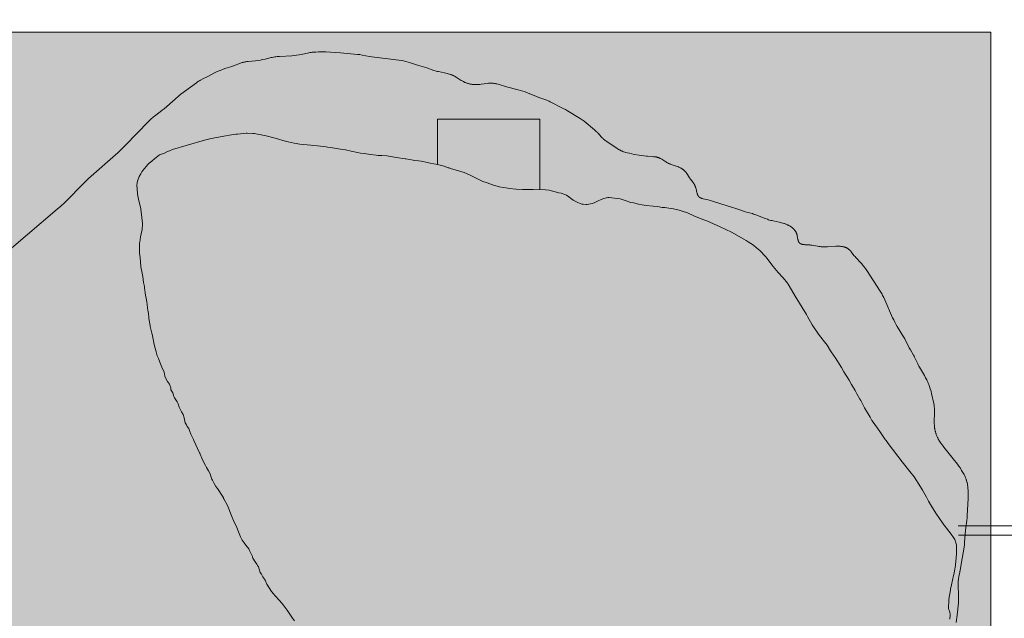
# Model space of a CAD drawing. Units: millimetres. Extents: x 34794 to 49567, y -3542 to 6620.
# Drawn here: x 39357 to 41309, y -1148 to 40 of the extents above; entities that cross this region are included whole.
import ezdxf

# ---------------------------------------------------------------- set-up
doc = ezdxf.new("R2010")
doc.units = ezdxf.units.MM
doc.header["$LTSCALE"] = 500
doc.header["$MEASUREMENT"] = 0
for name, color, linetype, lineweight, true_color in [('0_Pen_No__61_Pen_No__61_Pen_No__1', 7, 'Continuous', 15, 0x000000), ('2D Drafting - General_Pen_No__1', 7, 'Continuous', 15, 0x000000), ('2D Drafting - General_Pen_No__61', 7, 'Continuous', 20, 0x6a6a6a), ('IDS_CAD_Pen_No__1', 7, 'Continuous', 15, 0x000000), ('IDS_CAD_Pen_No__101', 7, 'Continuous', 18, 0x848484), ('IDS_CAD_Pen_No__61', 7, 'Continuous', 20, 0x6a6a6a)]:
    doc.layers.add(name, color=color, linetype=linetype, lineweight=lineweight, true_color=true_color)
doc.layers.add('Dimensioning - General', color=7, linetype='Continuous', true_color=0x000000)
doc.styles.add('Arial', font='txt')
doc.dimstyles.new('GFRC EN', dxfattribs={"dimtxt": 100, "dimasz": 100, "dimexe": 50, "dimexo": 100, "dimgap": 100, "dimtad": 0, "dimtih": 1, "dimtoh": 1, "dimzin": 1, "dimdsep": 46, "dimtxsty": 'Arial', "dimcen": 150, "dimazin": 0, "dimtfac": 1, "dimtdec": 4, "dimtix": 1, "dimtmove": 1, "dimatfit": 3, "dimfxl": 0, "dimtolj": 1, "dimtzin": 1, "dimarcsym": 0})

# ---------------------------------------------------------------- blocks, each defined once
blk = doc.blocks.new('*D1')
at = {"layer": 'Defpoints', "color": 0}
for p in [(47436.5, 1802.3), (47436.5, 3.1), (36171.7, -634.6)]:
    blk.add_point(p, dxfattribs=at)
at = {"layer": 'Dimensioning - General', "color": 0, "linetype": 'Continuous', "lineweight": -2}
for p, q in [((36171.7, -534.6), (36171.7, 1852.3)), ((47436.5, 103.1), (47436.5, 1852.3)), ((36271.7, 1802.3), (41423.8, 1802.3)), ((47336.5, 1802.3), (42184.3, 1802.3))]:
    blk.add_line(p, q, dxfattribs=at)
at = {"layer": 'Dimensioning - General', "color": 0}
for points in [[(36271.7, 1819), (36271.7, 1785.6), (36171.7, 1802.3)], [(47336.5, 1785.6), (47336.5, 1819), (47436.5, 1802.3)]]:
    blk.add_solid(points, dxfattribs=at)
at = {"layer": 'Dimensioning - General', "color": 0, "lineweight": 13, "insert": (41804.1, 1802.3), "char_height": 100, "attachment_point": 5, "style": 'Arial'}
blk.add_mtext('\\A1;11264.76', dxfattribs=at)
blk = doc.blocks.new('*D3')
at = {"layer": 'Defpoints', "color": 0}
for p in [(43695.7, 289.5), (41282.7, 14.7), (43695.7, -137.7)]:
    blk.add_point(p, dxfattribs=at)
at = {"layer": 'Dimensioning - General', "color": 0, "linetype": 'Continuous', "lineweight": -2}
for p, q in [((41282.7, 114.7), (41282.7, 339.5)), ((43695.7, -37.7), (43695.7, 339.5)), ((41382.7, 289.5), (42142.4, 289.5)), ((43595.7, 289.5), (42836, 289.5))]:
    blk.add_line(p, q, dxfattribs=at)
at = {"layer": 'Dimensioning - General', "color": 0}
for points in [[(41382.7, 306.1), (41382.7, 272.8), (41282.7, 289.5)], [(43595.7, 272.8), (43595.7, 306.1), (43695.7, 289.5)]]:
    blk.add_solid(points, dxfattribs=at)
at = {"layer": 'Dimensioning - General', "color": 0, "lineweight": 13, "insert": (42489.2, 289.5), "char_height": 100, "attachment_point": 5, "style": 'Arial'}
blk.add_mtext('\\A1;2413.00', dxfattribs=at)
blk = doc.blocks.new('*D4')
at = {"layer": 'Defpoints', "color": 0}
for p in [(41282.7, 14.7), (41520.3, 14.7), (43695.7, -137.7)]:
    blk.add_point(p, dxfattribs=at)
at = {"layer": 'Dimensioning - General', "color": 0, "linetype": 'Continuous', "lineweight": -2}
for p, q in [((41520.3, 114.7), (41520.3, 214.7)), ((41382.7, 14.7), (41570.3, 14.7)), ((41520.3, -137.7), (41520.3, 14.7)), ((41692.5, -61.5), (41492.5, -61.5)), ((41492.5, -61.5), (41520.3, -61.5)), ((43595.7, -137.7), (41470.3, -137.7))]:
    blk.add_line(p, q, dxfattribs=at)
at = {"layer": 'Dimensioning - General', "color": 0}
for points in [[(41503.6, 114.7), (41536.9, 114.7), (41520.3, 14.7)], [(41536.9, -237.7), (41503.6, -237.7), (41520.3, -137.7)]]:
    blk.add_solid(points, dxfattribs=at)
at = {"layer": 'Dimensioning - General', "color": 0, "lineweight": 13, "insert": (41995, -61.5), "char_height": 100, "attachment_point": 5, "style": 'Arial'}
blk.add_mtext('\\A1;152.40', dxfattribs=at)
blk = doc.blocks.new('*D13')
at = {"layer": 'Defpoints', "color": 0}
for p in [(41282.7, 451.4), (37625.1, 14.7), (41282.7, 14.7)]:
    blk.add_point(p, dxfattribs=at)
at = {"layer": 'Dimensioning - General', "color": 0, "linetype": 'Continuous', "lineweight": -2}
for p, q in [((37625.1, 114.7), (37625.1, 501.4)), ((41282.7, 114.7), (41282.7, 501.4)), ((37725.1, 451.4), (39108, 451.4)), ((41182.7, 451.4), (39799.8, 451.4))]:
    blk.add_line(p, q, dxfattribs=at)
at = {"layer": 'Dimensioning - General', "color": 0}
for points in [[(37725.1, 468), (37725.1, 434.7), (37625.1, 451.4)], [(41182.7, 434.7), (41182.7, 468), (41282.7, 451.4)]]:
    blk.add_solid(points, dxfattribs=at)
at = {"layer": 'Dimensioning - General', "color": 0, "lineweight": 13, "insert": (39453.9, 451.4), "char_height": 100, "attachment_point": 5, "style": 'Arial'}
blk.add_mtext('\\A1;3657.60', dxfattribs=at)

msp = doc.modelspace()

# ---------------------------------------------------------------- hatches: boundary and pattern name
at = {"layer": '2D Drafting - General_Pen_No__61', "linetype": 'Continuous', "lineweight": 20, "true_color": 0x6a6a6a}
h = msp.add_hatch(dxfattribs=at)
h.set_pattern_fill('CONCRETE_1', color=251, scale=10, angle=360, style=0, pattern_type=2)
h.set_pattern_definition([(50, (0, 0), (-71.72602, 6.27521), [7.5, -82.5]), (355, (0, 0), (-13.87513, 75.21921), [6, -66]), (100.4514, (5.98, -0.52), (57.85094, 68.94395), [6.37402, -70.11421]), (46.1842, (4e-14, 20), (-106.7241, 16.5519), [11.25, -123.75]), (96.6356, (8.89, 18.62), (93.46627, 97.4118), [9.56103, -105.1713]), (351.1842, (4e-14, 20), (93.4662, 97.41186), [9, -99]), (21, (10, 15), (-59.690705, 40.26189), [7.5, -82.5]), (326, (10, 15), (24.33153, 72.515), [6, -66]), (71.4514, (14.974, 11.645), (84.02226, 32.25305), [6.37402, -70.11421]), (37.5, (0, 0), (1.215986, 33.289385), [0.19845, -65.00155, 0.19845, -66.80155, 0.19845, -66.05155]), (7.5, (0, 0), (26.306954, 39.44117), [0.12715, -38.07285, 0.12715, -63.57285, 0.12715, -25.12285]), (327.5, (-22.3, 4e-14), (-53.382244, 2.255487), [0.2065, -24.7935, 0.2065, -77.7935, 0.2065, -103.2935]), (317.5, (-32.3, 6e-14), (58.318617, 10.0105), [0.1578, -32.3422, 0.1578, -51.6422, 0.1578, -73.3422])])
h.paths.add_polyline_path([(41282.716, 14.699), (37625.116, 14.699), (37625.116, -2322.101), (41282.716, -2322.101)], flags=0)

# ---------------------------------------------------------------- linework, layer by layer
at = {"layer": '0_Pen_No__61_Pen_No__61_Pen_No__1', "color": 7, "linetype": 'Continuous', "lineweight": 15, "true_color": 0xffffff}
msp.add_lwpolyline([(41214.177, -1155.754), (41215.747, -1141.269), (41218.248, -1117.171), (41218.548, -1112.33), (41218.708, -1107.484), (41218.725, -1105.059), (41218.694, -1102.634), (41218.5, -1097.785), (41217.843, -1085.658), (41217.793, -1083.23), (41217.799, -1080.801), (41217.863, -1078.373), (41217.984, -1075.945), (41218.16, -1073.521), (41218.389, -1071.101), (41218.67, -1068.687), (41219.003, -1066.279), (41219.385, -1063.88), (41220.28, -1059.108), (41223.206, -1044.845), (41223.983, -1040.054), (41229.47, -1006.558), (41230.144, -1001.761), (41230.691, -996.943), (41232.533, -972.741), (41232.997, -967.91), (41234.841, -953.456), (41235.354, -948.627), (41235.706, -943.783), (41237.394, -909.87), (41237.568, -905.026), (41237.63, -900.177), (41237.542, -895.329), (41237.431, -892.906), (41237.269, -890.485), (41237.052, -888.067), (41236.775, -885.655), (41236.432, -883.253), (41236.017, -880.865), (41235.526, -878.495), (41235.249, -877.318), (41234.952, -876.147), (41234.632, -874.983), (41234.289, -873.825), (41233.924, -872.675), (41233.534, -871.533), (41233.12, -870.4), (41232.682, -869.274), (41232.222, -868.157), (41231.741, -867.047), (41230.72, -864.85), (41229.63, -862.68), (41228.48, -860.536), (41227.281, -858.416), (41224.771, -854.239), (41222.165, -850.136), (41219.469, -846.105), (41216.676, -842.151), (41213.779, -838.277), (41210.778, -834.478), (41189.564, -807.934), (41186.612, -804.086), (41183.731, -800.193), (41182.343, -798.211), (41181.002, -796.197), (41179.718, -794.142), (41179.101, -793.098), (41178.503, -792.04), (41177.923, -790.97), (41177.363, -789.886), (41176.823, -788.791), (41176.304, -787.684), (41175.805, -786.566), (41175.327, -785.44), (41174.871, -784.304), (41174.437, -783.16), (41174.025, -782.008), (41173.635, -780.85), (41173.268, -779.687), (41172.924, -778.518), (41172.603, -777.345), (41172.307, -776.169), (41172.035, -774.99), (41171.787, -773.81), (41171.564, -772.628), (41171.364, -771.445), (41171.188, -770.261), (41171.033, -769.076), (41170.786, -766.701), (41170.615, -764.319), (41170.511, -761.931), (41170.468, -759.535), (41170.476, -757.131), (41171.097, -740.133), (41171.1, -737.708), (41171.038, -735.293), (41170.901, -732.888), (41170.693, -730.494), (41170.422, -728.108), (41170.096, -725.729), (41169.313, -720.986), (41168.409, -716.252), (41166.386, -706.793), (41165.242, -702.082), (41163.985, -697.396), (41162.596, -692.743), (41161.062, -688.137), (41160.235, -685.855), (41159.368, -683.59), (41158.458, -681.342), (41157.503, -679.113), (41156.502, -676.905), (41155.459, -674.716), (41153.257, -670.393), (41150.922, -666.136), (41140.992, -649.451), (41139.81, -647.336), (41138.671, -645.199), (41137.58, -643.036), (41131.411, -629.867), (41130.326, -627.707), (41129.196, -625.574), (41123.194, -615.099), (41120.844, -610.871), (41118.631, -606.557), (41114.352, -597.828), (41112.111, -593.519), (41110.93, -591.399), (41109.711, -589.301), (41096.942, -568.641), (41094.539, -564.423), (41092.239, -560.149), (41090.055, -555.817), (41087.968, -551.435), (41072.395, -515.826), (41070.328, -511.435), (41069.246, -509.266), (41068.125, -507.118), (41066.96, -504.994), (41065.756, -502.892), (41063.246, -498.745), (41036.804, -458.044), (41034.041, -454.035), (41031.155, -450.111), (41029.663, -448.19), (41028.137, -446.3), (41026.575, -444.444), (41024.976, -442.625), (41014.993, -432.071), (41013.365, -430.246), (41011.776, -428.364), (41007.2, -422.48), (41005.661, -420.555), (41004.875, -419.62), (41004.074, -418.711), (41003.256, -417.831), (41002.839, -417.404), (41002.416, -416.985), (41001.987, -416.577), (41001.552, -416.179), (41001.11, -415.792), (41000.661, -415.417), (41000.204, -415.053), (40999.739, -414.703), (40999.266, -414.365), (40998.784, -414.042), (40998.293, -413.733), (40997.794, -413.438), (40997.286, -413.157), (40996.77, -412.89), (40996.245, -412.635), (40995.714, -412.394), (40995.175, -412.166), (40994.629, -411.95), (40994.077, -411.746), (40993.519, -411.553), (40992.955, -411.373), (40992.385, -411.203), (40991.809, -411.044), (40991.229, -410.896), (40990.645, -410.758), (40990.056, -410.63), (40988.866, -410.403), (40987.663, -410.213), (40986.449, -410.056), (40985.228, -409.931), (40984, -409.834), (40982.77, -409.765), (40981.539, -409.719), (40980.31, -409.696), (40977.865, -409.706), (40975.435, -409.779), (40958.544, -410.86), (40956.114, -410.933), (40953.685, -410.957), (40951.261, -410.928), (40948.847, -410.84), (40946.449, -410.688), (40944.072, -410.466), (40941.721, -410.17), (40939.397, -409.798), (40930.07, -407.99), (40927.643, -407.577), (40925.144, -407.227), (40923.862, -407.084), (40922.555, -406.966), (40919.873, -406.801), (40914.443, -406.547), (40913.118, -406.452), (40911.823, -406.329), (40911.188, -406.254), (40910.564, -406.169), (40909.951, -406.072), (40909.351, -405.964), (40908.763, -405.842), (40908.19, -405.706), (40907.633, -405.555), (40907.36, -405.473), (40907.091, -405.388), (40906.827, -405.298), (40906.567, -405.203), (40906.311, -405.104), (40906.061, -405), (40905.815, -404.892), (40905.574, -404.778), (40905.338, -404.659), (40905.107, -404.536), (40904.882, -404.406), (40904.662, -404.272), (40904.447, -404.132), (40904.239, -403.986), (40904.036, -403.834), (40903.839, -403.677), (40903.648, -403.513), (40903.555, -403.429), (40903.463, -403.343), (40903.373, -403.256), (40903.285, -403.167), (40903.112, -402.984), (40902.946, -402.796), (40902.785, -402.602), (40902.631, -402.402), (40902.481, -402.196), (40902.337, -401.984), (40902.198, -401.768), (40902.065, -401.546), (40901.936, -401.319), (40901.812, -401.087), (40901.692, -400.85), (40901.577, -400.608), (40901.466, -400.362), (40901.359, -400.112), (40901.257, -399.857), (40901.062, -399.335), (40900.881, -398.798), (40900.713, -398.246), (40900.556, -397.681), (40900.41, -397.104), (40900.272, -396.515), (40898.843, -388.98), (40898.557, -387.716), (40898.399, -387.091), (40898.23, -386.472), (40898.048, -385.861), (40897.853, -385.258), (40897.642, -384.664), (40897.417, -384.08), (40897.177, -383.506), (40896.922, -382.94), (40896.655, -382.384), (40896.373, -381.837), (40896.079, -381.299), (40895.772, -380.771), (40895.452, -380.251), (40895.121, -379.739), (40894.778, -379.237), (40894.424, -378.743), (40894.058, -378.258), (40893.683, -377.781), (40893.297, -377.312), (40892.901, -376.852), (40892.496, -376.4), (40892.081, -375.956), (40891.658, -375.521), (40891.227, -375.093), (40890.787, -374.673), (40890.34, -374.261), (40889.424, -373.46), (40888.482, -372.689), (40887.516, -371.947), (40886.529, -371.235), (40885.525, -370.55), (40884.506, -369.893), (40883.472, -369.263), (40882.424, -368.66), (40881.364, -368.082), (40880.291, -367.529), (40879.206, -367.001), (40878.11, -366.497), (40877.003, -366.016), (40875.886, -365.558), (40874.76, -365.122), (40873.625, -364.708), (40872.481, -364.315), (40870.172, -363.59), (40867.838, -362.942), (40865.483, -362.364), (40863.113, -361.842), (40851.193, -359.47), (40848.83, -358.925), (40846.484, -358.32), (40844.155, -357.658), (40841.842, -356.944), (40839.543, -356.183), (40834.983, -354.542), (40816.966, -347.349), (40814.689, -346.521), (40812.396, -345.739), (40810.084, -345.01), (40798.374, -341.767), (40793.706, -340.417), (40789.093, -338.911), (40775.37, -334.071), (40770.753, -332.592), (40747.457, -325.674), (40729.059, -319.689), (40724.407, -318.304), (40722.043, -317.671), (40712.417, -315.47), (40711.263, -315.159), (40710.138, -314.821), (40709.588, -314.64), (40709.048, -314.449), (40708.517, -314.248), (40707.998, -314.037), (40707.49, -313.814), (40706.995, -313.578), (40706.512, -313.33), (40706.276, -313.201), (40706.043, -313.068), (40705.814, -312.931), (40705.589, -312.791), (40705.367, -312.647), (40705.149, -312.499), (40704.935, -312.347), (40704.725, -312.191), (40704.52, -312.03), (40704.318, -311.866), (40704.121, -311.697), (40703.928, -311.523), (40703.74, -311.345), (40703.556, -311.162), (40703.377, -310.974), (40703.202, -310.782), (40703.032, -310.584), (40702.868, -310.382), (40702.708, -310.174), (40702.553, -309.961), (40702.403, -309.744), (40702.257, -309.521), (40702.116, -309.294), (40701.979, -309.062), (40701.846, -308.826), (40701.718, -308.586), (40701.593, -308.341), (40701.473, -308.092), (40701.242, -307.583), (40701.025, -307.058), (40700.821, -306.52), (40700.628, -305.969), (40700.447, -305.405), (40700.274, -304.831), (40700.11, -304.246), (40699.804, -303.049), (40698.129, -295.52), (40697.8, -294.278), (40697.622, -293.665), (40697.433, -293.059), (40697.234, -292.461), (40697.022, -291.872), (40696.797, -291.293), (40696.56, -290.722), (40696.31, -290.161), (40696.049, -289.608), (40695.776, -289.063), (40695.493, -288.526), (40695.201, -287.996), (40694.899, -287.472), (40694.269, -286.443), (40693.609, -285.435), (40692.924, -284.445), (40692.218, -283.469), (40687.07, -276.732), (40686.361, -275.74), (40685.671, -274.732), (40684.998, -273.709), (40681.108, -267.471), (40679.781, -265.44), (40679.096, -264.449), (40678.391, -263.481), (40677.663, -262.537), (40677.289, -262.076), (40676.908, -261.623), (40676.52, -261.177), (40676.123, -260.741), (40675.718, -260.313), (40675.304, -259.894), (40674.881, -259.486), (40674.449, -259.087), (40674.008, -258.698), (40673.558, -258.318), (40673.1, -257.947), (40672.634, -257.585), (40672.16, -257.232), (40671.679, -256.887), (40671.19, -256.55), (40670.695, -256.221), (40669.685, -255.587), (40668.65, -254.982), (40667.593, -254.406), (40666.516, -253.855), (40665.421, -253.329), (40664.311, -252.826), (40663.187, -252.345), (40660.909, -251.438), (40647.083, -246.672), (40645.955, -246.236), (40644.836, -245.782), (40643.726, -245.304), (40642.626, -244.801), (40641.538, -244.27), (40640.461, -243.708), (40639.398, -243.112), (40638.345, -242.488), (40636.266, -241.177), (40630.096, -237.136), (40629.057, -236.506), (40628.01, -235.903), (40626.952, -235.333), (40626.419, -235.062), (40625.883, -234.802), (40625.343, -234.552), (40624.799, -234.314), (40624.251, -234.089), (40623.699, -233.877), (40623.143, -233.678), (40622.582, -233.493), (40622.017, -233.32), (40621.449, -233.16), (40620.876, -233.011), (40620.3, -232.874), (40619.72, -232.747), (40619.137, -232.63), (40617.961, -232.425), (40616.774, -232.253), (40615.578, -232.112), (40614.372, -231.996), (40611.941, -231.824), (40602.141, -231.313), (40599.711, -231.102), (40594.884, -230.558), (40590.087, -229.883), (40585.307, -229.114), (40575.768, -227.376), (40566.255, -225.341), (40561.52, -224.178), (40559.171, -223.536), (40556.844, -222.839), (40554.544, -222.076), (40553.407, -221.666), (40552.279, -221.236), (40551.161, -220.784), (40550.054, -220.309), (40548.958, -219.809), (40547.876, -219.283), (40546.806, -218.731), (40545.748, -218.154), (40544.701, -217.554), (40543.664, -216.934), (40541.613, -215.643), (40521.294, -202.223), (40519.324, -200.838), (40518.359, -200.122), (40517.41, -199.386), (40516.478, -198.629), (40515.566, -197.849), (40514.675, -197.043), (40513.802, -196.215), (40512.945, -195.366), (40512.103, -194.499), (40510.451, -192.724), (40503.954, -185.475), (40502.265, -183.735), (40501.399, -182.891), (40500.518, -182.063), (40498.72, -180.451), (40496.881, -178.885), (40476.391, -161.805), (40474.492, -160.301), (40472.552, -158.854), (40470.566, -157.471), (40468.538, -156.146), (40443.582, -141.027), (40439.392, -138.587), (40435.116, -136.305), (40409.146, -122.992), (40406.965, -121.944), (40404.764, -120.954), (40402.538, -120.031), (40400.291, -119.165), (40386.628, -114.402), (40382.106, -112.675), (40364.137, -105.27), (40359.601, -103.533), (40355.027, -101.912), (40350.407, -100.433), (40345.737, -99.113), (40322.199, -93.245), (40305.771, -88.46), (40303.411, -87.816), (40301.046, -87.241), (40299.862, -86.987), (40298.676, -86.759), (40297.489, -86.56), (40296.301, -86.393), (40295.111, -86.261), (40293.92, -86.166), (40292.727, -86.11), (40291.532, -86.092), (40290.336, -86.108), (40289.139, -86.155), (40287.94, -86.23), (40286.74, -86.33), (40284.337, -86.593), (40272.256, -88.36), (40269.832, -88.646), (40267.407, -88.875), (40264.983, -89.038), (40262.562, -89.122), (40261.352, -89.132), (40260.144, -89.118), (40258.937, -89.08), (40257.732, -89.016), (40256.528, -88.925), (40255.326, -88.805), (40254.127, -88.656), (40252.93, -88.477), (40251.736, -88.268), (40250.547, -88.031), (40249.363, -87.766), (40248.185, -87.472), (40247.014, -87.151), (40245.85, -86.801), (40244.694, -86.425), (40243.547, -86.022), (40242.41, -85.592), (40241.284, -85.136), (40240.169, -84.655), (40239.066, -84.147), (40237.976, -83.615), (40236.9, -83.057), (40235.837, -82.476), (40234.788, -81.873), (40232.719, -80.614), (40224.604, -75.31), (40222.545, -74.036), (40221.501, -73.423), (40220.446, -72.83), (40219.377, -72.26), (40218.295, -71.712), (40217.202, -71.187), (40216.097, -70.683), (40214.981, -70.2), (40213.855, -69.738), (40212.72, -69.296), (40211.576, -68.873), (40209.265, -68.086), (40206.928, -67.372), (40204.57, -66.727), (40202.198, -66.148), (40199.816, -65.628), (40187.899, -63.331), (40185.54, -62.808), (40183.199, -62.222), (40180.876, -61.561), (40178.571, -60.835), (40164.844, -56.006), (40160.216, -54.562), (40146.233, -50.544), (40132.377, -46.029), (40127.735, -44.605), (40123.053, -43.331), (40118.332, -42.211), (40113.578, -41.235), (40108.798, -40.392), (40103.997, -39.67), (40055.8, -33.798), (40051.006, -33.066), (40036.664, -30.459), (40031.872, -29.677), (40027.062, -29.041), (39993.242, -25.798), (39983.549, -25.101), (39973.845, -24.625), (39964.141, -24.364), (39949.57, -24.315), (39944.716, -24.447), (39942.294, -24.572), (39939.877, -24.746), (39937.468, -24.979), (39935.066, -25.279), (39932.674, -25.649), (39930.288, -26.08), (39916.024, -29.146), (39911.243, -30.031), (39906.442, -30.767), (39901.625, -31.359), (39896.797, -31.811), (39872.562, -33.139), (39867.713, -33.572), (39865.297, -33.846), (39862.889, -34.167), (39860.491, -34.54), (39858.105, -34.969), (39855.733, -35.457), (39843.979, -38.345), (39839.274, -39.446), (39836.91, -39.932), (39834.537, -40.373), (39829.765, -41.13), (39824.961, -41.75), (39810.417, -43.208), (39808.004, -43.513), (39805.605, -43.877), (39804.413, -44.086), (39803.226, -44.315), (39802.044, -44.567), (39800.869, -44.843), (39799.7, -45.145), (39798.538, -45.471), (39796.23, -46.186), (39793.939, -46.969), (39782.581, -51.257), (39778.002, -52.838), (39764.206, -57.327), (39759.655, -58.986), (39755.147, -60.775), (39750.682, -62.683), (39746.264, -64.701), (39728.881, -73.387), (39720.196, -77.756), (39715.924, -80.056), (39713.825, -81.265), (39711.757, -82.526), (39709.724, -83.845), (39707.722, -85.215), (39696.029, -93.939), (39676.553, -108.349), (39672.769, -111.38), (39665.36, -117.639), (39643.588, -136.971), (39639.845, -140.05), (39636.04, -143.033), (39624.476, -151.667), (39622.599, -153.163), (39620.757, -154.703), (39618.955, -156.294), (39617.188, -157.933), (39613.738, -161.32), (39566.349, -210.068), (39559.42, -216.869), (39552.35, -223.523), (39494.127, -274.979), (39487.073, -281.658), (39446.213, -323.235), (39439.174, -329.923), (39431.902, -336.356), (39313.162, -436.519)], dxfattribs=at)
at = {"layer": '2D Drafting - General_Pen_No__1', "color": 7, "linetype": 'Continuous', "lineweight": 15, "true_color": 0xffffff}
msp.add_lwpolyline([(41282.716, 14.699), (37625.116, 14.699), (37625.116, -2322.101), (41282.716, -2322.101)], close=True, dxfattribs=at)
at = {"layer": 'IDS_CAD_Pen_No__1', "color": 7, "linetype": 'Continuous', "lineweight": 15, "true_color": 0xffffff}
for p, q in [((44065.388, -963.977), (41217.965, -963.977)), ((41218.704, -983.027), (44069.223, -983.027))]:
    msp.add_line(p, q, dxfattribs=at)
msp.add_lwpolyline([(41282.716, 14.699), (37625.116, 14.699), (37625.116, -2322.101), (41282.716, -2322.101)], close=True, dxfattribs=at)
msp.add_lwpolyline([(41214.177, -1155.754), (41215.747, -1141.269), (41218.248, -1117.171), (41218.548, -1112.33), (41218.708, -1107.484), (41218.725, -1105.059), (41218.694, -1102.634), (41218.5, -1097.785), (41217.843, -1085.658), (41217.793, -1083.23), (41217.799, -1080.801), (41217.863, -1078.373), (41217.984, -1075.945), (41218.16, -1073.521), (41218.389, -1071.101), (41218.67, -1068.687), (41219.003, -1066.279), (41219.385, -1063.88), (41220.28, -1059.108), (41223.206, -1044.845), (41223.983, -1040.054), (41229.47, -1006.558), (41230.144, -1001.761), (41230.691, -996.943), (41232.533, -972.741), (41232.997, -967.91), (41234.841, -953.456), (41235.354, -948.627), (41235.706, -943.783), (41237.394, -909.87), (41237.568, -905.026), (41237.63, -900.177), (41237.542, -895.329), (41237.431, -892.906), (41237.269, -890.485), (41237.052, -888.067), (41236.775, -885.655), (41236.432, -883.253), (41236.017, -880.865), (41235.526, -878.495), (41235.249, -877.318), (41234.952, -876.147), (41234.632, -874.983), (41234.289, -873.825), (41233.924, -872.675), (41233.534, -871.533), (41233.12, -870.4), (41232.682, -869.274), (41232.222, -868.157), (41231.741, -867.047), (41230.72, -864.85), (41229.63, -862.68), (41228.48, -860.536), (41227.281, -858.416), (41224.771, -854.239), (41222.165, -850.136), (41219.469, -846.105), (41216.676, -842.151), (41213.779, -838.277), (41210.778, -834.478), (41189.564, -807.934), (41186.612, -804.086), (41183.731, -800.193), (41182.343, -798.211), (41181.002, -796.197), (41179.718, -794.142), (41179.101, -793.098), (41178.503, -792.04), (41177.923, -790.97), (41177.363, -789.886), (41176.823, -788.791), (41176.304, -787.684), (41175.805, -786.566), (41175.327, -785.44), (41174.871, -784.304), (41174.437, -783.16), (41174.025, -782.008), (41173.635, -780.85), (41173.268, -779.687), (41172.924, -778.518), (41172.603, -777.345), (41172.307, -776.169), (41172.035, -774.99), (41171.787, -773.81), (41171.564, -772.628), (41171.364, -771.445), (41171.188, -770.261), (41171.033, -769.076), (41170.786, -766.701), (41170.615, -764.319), (41170.511, -761.931), (41170.468, -759.535), (41170.476, -757.131), (41171.097, -740.133), (41171.1, -737.708), (41171.038, -735.293), (41170.901, -732.888), (41170.693, -730.494), (41170.422, -728.108), (41170.096, -725.729), (41169.313, -720.986), (41168.409, -716.252), (41166.386, -706.793), (41165.242, -702.082), (41163.985, -697.396), (41162.596, -692.743), (41161.062, -688.137), (41160.235, -685.855), (41159.368, -683.59), (41158.458, -681.342), (41157.503, -679.113), (41156.502, -676.905), (41155.459, -674.716), (41153.257, -670.393), (41150.922, -666.136), (41140.992, -649.451), (41139.81, -647.336), (41138.671, -645.199), (41137.58, -643.036), (41131.411, -629.867), (41130.326, -627.707), (41129.196, -625.574), (41123.194, -615.099), (41120.844, -610.871), (41118.631, -606.557), (41114.352, -597.828), (41112.111, -593.519), (41110.93, -591.399), (41109.711, -589.301), (41096.942, -568.641), (41094.539, -564.423), (41092.239, -560.149), (41090.055, -555.817), (41087.968, -551.435), (41072.395, -515.826), (41070.328, -511.435), (41069.246, -509.266), (41068.125, -507.118), (41066.96, -504.994), (41065.756, -502.892), (41063.246, -498.745), (41036.804, -458.044), (41034.041, -454.035), (41031.155, -450.111), (41029.663, -448.19), (41028.137, -446.3), (41026.575, -444.444), (41024.976, -442.625), (41014.993, -432.071), (41013.365, -430.246), (41011.776, -428.364), (41007.2, -422.48), (41005.661, -420.555), (41004.875, -419.62), (41004.074, -418.711), (41003.256, -417.831), (41002.839, -417.404), (41002.416, -416.985), (41001.987, -416.577), (41001.552, -416.179), (41001.11, -415.792), (41000.661, -415.417), (41000.204, -415.053), (40999.739, -414.703), (40999.266, -414.365), (40998.784, -414.042), (40998.293, -413.733), (40997.794, -413.438), (40997.286, -413.157), (40996.77, -412.89), (40996.245, -412.635), (40995.714, -412.394), (40995.175, -412.166), (40994.629, -411.95), (40994.077, -411.746), (40993.519, -411.553), (40992.955, -411.373), (40992.385, -411.203), (40991.809, -411.044), (40991.229, -410.896), (40990.645, -410.758), (40990.056, -410.63), (40988.866, -410.403), (40987.663, -410.213), (40986.449, -410.056), (40985.228, -409.931), (40984, -409.834), (40982.77, -409.765), (40981.539, -409.719), (40980.31, -409.696), (40977.865, -409.706), (40975.435, -409.779), (40958.544, -410.86), (40956.114, -410.933), (40953.685, -410.957), (40951.261, -410.928), (40948.847, -410.84), (40946.449, -410.688), (40944.072, -410.466), (40941.721, -410.17), (40939.397, -409.798), (40930.07, -407.99), (40927.643, -407.577), (40925.144, -407.227), (40923.862, -407.084), (40922.555, -406.966), (40919.873, -406.801), (40914.443, -406.547), (40913.118, -406.452), (40911.823, -406.329), (40911.188, -406.254), (40910.564, -406.169), (40909.951, -406.072), (40909.351, -405.964), (40908.763, -405.842), (40908.19, -405.706), (40907.633, -405.555), (40907.36, -405.473), (40907.091, -405.388), (40906.827, -405.298), (40906.567, -405.203), (40906.311, -405.104), (40906.061, -405), (40905.815, -404.892), (40905.574, -404.778), (40905.338, -404.659), (40905.107, -404.536), (40904.882, -404.406), (40904.662, -404.272), (40904.447, -404.132), (40904.239, -403.986), (40904.036, -403.834), (40903.839, -403.677), (40903.648, -403.513), (40903.555, -403.429), (40903.463, -403.343), (40903.373, -403.256), (40903.285, -403.167), (40903.112, -402.984), (40902.946, -402.796), (40902.785, -402.602), (40902.631, -402.402), (40902.481, -402.196), (40902.337, -401.984), (40902.198, -401.768), (40902.065, -401.546), (40901.936, -401.319), (40901.812, -401.087), (40901.692, -400.85), (40901.577, -400.608), (40901.466, -400.362), (40901.359, -400.112), (40901.257, -399.857), (40901.062, -399.335), (40900.881, -398.798), (40900.713, -398.246), (40900.556, -397.681), (40900.41, -397.104), (40900.272, -396.515), (40898.843, -388.98), (40898.557, -387.716), (40898.399, -387.091), (40898.23, -386.472), (40898.048, -385.861), (40897.853, -385.258), (40897.642, -384.664), (40897.417, -384.08), (40897.177, -383.506), (40896.922, -382.94), (40896.655, -382.384), (40896.373, -381.837), (40896.079, -381.299), (40895.772, -380.771), (40895.452, -380.251), (40895.121, -379.739), (40894.778, -379.237), (40894.424, -378.743), (40894.058, -378.258), (40893.683, -377.781), (40893.297, -377.312), (40892.901, -376.852), (40892.496, -376.4), (40892.081, -375.956), (40891.658, -375.521), (40891.227, -375.093), (40890.787, -374.673), (40890.34, -374.261), (40889.424, -373.46), (40888.482, -372.689), (40887.516, -371.947), (40886.529, -371.235), (40885.525, -370.55), (40884.506, -369.893), (40883.472, -369.263), (40882.424, -368.66), (40881.364, -368.082), (40880.291, -367.529), (40879.206, -367.001), (40878.11, -366.497), (40877.003, -366.016), (40875.886, -365.558), (40874.76, -365.122), (40873.625, -364.708), (40872.481, -364.315), (40870.172, -363.59), (40867.838, -362.942), (40865.483, -362.364), (40863.113, -361.842), (40851.193, -359.47), (40848.83, -358.925), (40846.484, -358.32), (40844.155, -357.658), (40841.842, -356.944), (40839.543, -356.183), (40834.983, -354.542), (40816.966, -347.349), (40814.689, -346.521), (40812.396, -345.739), (40810.084, -345.01), (40798.374, -341.767), (40793.706, -340.417), (40789.093, -338.911), (40775.37, -334.071), (40770.753, -332.592), (40747.457, -325.674), (40729.059, -319.689), (40724.407, -318.304), (40722.043, -317.671), (40712.417, -315.47), (40711.263, -315.159), (40710.138, -314.821), (40709.588, -314.64), (40709.048, -314.449), (40708.517, -314.248), (40707.998, -314.037), (40707.49, -313.814), (40706.995, -313.578), (40706.512, -313.33), (40706.276, -313.201), (40706.043, -313.068), (40705.814, -312.931), (40705.589, -312.791), (40705.367, -312.647), (40705.149, -312.499), (40704.935, -312.347), (40704.725, -312.191), (40704.52, -312.03), (40704.318, -311.866), (40704.121, -311.697), (40703.928, -311.523), (40703.74, -311.345), (40703.556, -311.162), (40703.377, -310.974), (40703.202, -310.782), (40703.032, -310.584), (40702.868, -310.382), (40702.708, -310.174), (40702.553, -309.961), (40702.403, -309.744), (40702.257, -309.521), (40702.116, -309.294), (40701.979, -309.062), (40701.846, -308.826), (40701.718, -308.586), (40701.593, -308.341), (40701.473, -308.092), (40701.242, -307.583), (40701.025, -307.058), (40700.821, -306.52), (40700.628, -305.969), (40700.447, -305.405), (40700.274, -304.831), (40700.11, -304.246), (40699.804, -303.049), (40698.129, -295.52), (40697.8, -294.278), (40697.622, -293.665), (40697.433, -293.059), (40697.234, -292.461), (40697.022, -291.872), (40696.797, -291.293), (40696.56, -290.722), (40696.31, -290.161), (40696.049, -289.608), (40695.776, -289.063), (40695.493, -288.526), (40695.201, -287.996), (40694.899, -287.472), (40694.269, -286.443), (40693.609, -285.435), (40692.924, -284.445), (40692.218, -283.469), (40687.07, -276.732), (40686.361, -275.74), (40685.671, -274.732), (40684.998, -273.709), (40681.108, -267.471), (40679.781, -265.44), (40679.096, -264.449), (40678.391, -263.481), (40677.663, -262.537), (40677.289, -262.076), (40676.908, -261.623), (40676.52, -261.177), (40676.123, -260.741), (40675.718, -260.313), (40675.304, -259.894), (40674.881, -259.486), (40674.449, -259.087), (40674.008, -258.698), (40673.558, -258.318), (40673.1, -257.947), (40672.634, -257.585), (40672.16, -257.232), (40671.679, -256.887), (40671.19, -256.55), (40670.695, -256.221), (40669.685, -255.587), (40668.65, -254.982), (40667.593, -254.406), (40666.516, -253.855), (40665.421, -253.329), (40664.311, -252.826), (40663.187, -252.345), (40660.909, -251.438), (40647.083, -246.672), (40645.955, -246.236), (40644.836, -245.782), (40643.726, -245.304), (40642.626, -244.801), (40641.538, -244.27), (40640.461, -243.708), (40639.398, -243.112), (40638.345, -242.488), (40636.266, -241.177), (40630.096, -237.136), (40629.057, -236.506), (40628.01, -235.903), (40626.952, -235.333), (40626.419, -235.062), (40625.883, -234.802), (40625.343, -234.552), (40624.799, -234.314), (40624.251, -234.089), (40623.699, -233.877), (40623.143, -233.678), (40622.582, -233.493), (40622.017, -233.32), (40621.449, -233.16), (40620.876, -233.011), (40620.3, -232.874), (40619.72, -232.747), (40619.137, -232.63), (40617.961, -232.425), (40616.774, -232.253), (40615.578, -232.112), (40614.372, -231.996), (40611.941, -231.824), (40602.141, -231.313), (40599.711, -231.102), (40594.884, -230.558), (40590.087, -229.883), (40585.307, -229.114), (40575.768, -227.376), (40566.255, -225.341), (40561.52, -224.178), (40559.171, -223.536), (40556.844, -222.839), (40554.544, -222.076), (40553.407, -221.666), (40552.279, -221.236), (40551.161, -220.784), (40550.054, -220.309), (40548.958, -219.809), (40547.876, -219.283), (40546.806, -218.731), (40545.748, -218.154), (40544.701, -217.554), (40543.664, -216.934), (40541.613, -215.643), (40521.294, -202.223), (40519.324, -200.838), (40518.359, -200.122), (40517.41, -199.386), (40516.478, -198.629), (40515.566, -197.849), (40514.675, -197.043), (40513.802, -196.215), (40512.945, -195.366), (40512.103, -194.499), (40510.451, -192.724), (40503.954, -185.475), (40502.265, -183.735), (40501.399, -182.891), (40500.518, -182.063), (40498.72, -180.451), (40496.881, -178.885), (40476.391, -161.805), (40474.492, -160.301), (40472.552, -158.854), (40470.566, -157.471), (40468.538, -156.146), (40443.582, -141.027), (40439.392, -138.587), (40435.116, -136.305), (40409.146, -122.992), (40406.965, -121.944), (40404.764, -120.954), (40402.538, -120.031), (40400.291, -119.165), (40386.628, -114.402), (40382.106, -112.675), (40364.137, -105.27), (40359.601, -103.533), (40355.027, -101.912), (40350.407, -100.433), (40345.737, -99.113), (40322.199, -93.245), (40305.771, -88.46), (40303.411, -87.816), (40301.046, -87.241), (40299.862, -86.987), (40298.676, -86.759), (40297.489, -86.56), (40296.301, -86.393), (40295.111, -86.261), (40293.92, -86.166), (40292.727, -86.11), (40291.532, -86.092), (40290.336, -86.108), (40289.139, -86.155), (40287.94, -86.23), (40286.74, -86.33), (40284.337, -86.593), (40272.256, -88.36), (40269.832, -88.646), (40267.407, -88.875), (40264.983, -89.038), (40262.562, -89.122), (40261.352, -89.132), (40260.144, -89.118), (40258.937, -89.08), (40257.732, -89.016), (40256.528, -88.925), (40255.326, -88.805), (40254.127, -88.656), (40252.93, -88.477), (40251.736, -88.268), (40250.547, -88.031), (40249.363, -87.766), (40248.185, -87.472), (40247.014, -87.151), (40245.85, -86.801), (40244.694, -86.425), (40243.547, -86.022), (40242.41, -85.592), (40241.284, -85.136), (40240.169, -84.655), (40239.066, -84.147), (40237.976, -83.615), (40236.9, -83.057), (40235.837, -82.476), (40234.788, -81.873), (40232.719, -80.614), (40224.604, -75.31), (40222.545, -74.036), (40221.501, -73.423), (40220.446, -72.83), (40219.377, -72.26), (40218.295, -71.712), (40217.202, -71.187), (40216.097, -70.683), (40214.981, -70.2), (40213.855, -69.738), (40212.72, -69.296), (40211.576, -68.873), (40209.265, -68.086), (40206.928, -67.372), (40204.57, -66.727), (40202.198, -66.148), (40199.816, -65.628), (40187.899, -63.331), (40185.54, -62.808), (40183.199, -62.222), (40180.876, -61.561), (40178.571, -60.835), (40164.844, -56.006), (40160.216, -54.562), (40146.233, -50.544), (40132.377, -46.029), (40127.735, -44.605), (40123.053, -43.331), (40118.332, -42.211), (40113.578, -41.235), (40108.798, -40.392), (40103.997, -39.67), (40055.8, -33.798), (40051.006, -33.066), (40036.664, -30.459), (40031.872, -29.677), (40027.062, -29.041), (39993.242, -25.798), (39983.549, -25.101), (39973.845, -24.625), (39964.141, -24.364), (39949.57, -24.315), (39944.716, -24.447), (39942.294, -24.572), (39939.877, -24.746), (39937.468, -24.979), (39935.066, -25.279), (39932.674, -25.649), (39930.288, -26.08), (39916.024, -29.146), (39911.243, -30.031), (39906.442, -30.767), (39901.625, -31.359), (39896.797, -31.811), (39872.562, -33.139), (39867.713, -33.572), (39865.297, -33.846), (39862.889, -34.167), (39860.491, -34.54), (39858.105, -34.969), (39855.733, -35.457), (39843.979, -38.345), (39839.274, -39.446), (39836.91, -39.932), (39834.537, -40.373), (39829.765, -41.13), (39824.961, -41.75), (39810.417, -43.208), (39808.004, -43.513), (39805.605, -43.877), (39804.413, -44.086), (39803.226, -44.315), (39802.044, -44.567), (39800.869, -44.843), (39799.7, -45.145), (39798.538, -45.471), (39796.23, -46.186), (39793.939, -46.969), (39782.581, -51.257), (39778.002, -52.838), (39764.206, -57.327), (39759.655, -58.986), (39755.147, -60.775), (39750.682, -62.683), (39746.264, -64.701), (39728.881, -73.387), (39720.196, -77.756), (39715.924, -80.056), (39713.825, -81.265), (39711.757, -82.526), (39709.724, -83.845), (39707.722, -85.215), (39696.029, -93.939), (39676.553, -108.349), (39672.769, -111.38), (39665.36, -117.639), (39643.588, -136.971), (39639.845, -140.05), (39636.04, -143.033), (39624.476, -151.667), (39622.599, -153.163), (39620.757, -154.703), (39618.955, -156.294), (39617.188, -157.933), (39613.738, -161.32), (39566.349, -210.068), (39559.42, -216.869), (39552.35, -223.523), (39494.127, -274.979), (39487.073, -281.658), (39446.213, -323.235), (39439.174, -329.923), (39431.902, -336.356), (39313.162, -436.519)], dxfattribs=at)
at = {"layer": 'IDS_CAD_Pen_No__101', "color": 252, "linetype": 'Continuous', "lineweight": 18, "true_color": 0x848484}
msp.add_lwpolyline([(41200.996, -1149.105), (41202.094, -1140.935), (41201.985, -1139.163), (41201.306, -1135.284), (41199.328, -1129.971), (41198.823, -1128.815), (41198.834, -1126.971), (41199.451, -1112.137), (41199.473, -1111.601), (41200.317, -1105.708), (41202.345, -1091.939), (41202.601, -1090.873), (41202.691, -1090.022), (41204.533, -1081.458), (41208.862, -1062.552), (41209.587, -1058.078), (41210.391, -1053.147), (41212.307, -1042.92), (41212.616, -1040.583), (41213.558, -1028.194), (41214.625, -1018.592), (41214.501, -1016.899), (41214.337, -1002.111), (41213.463, -997.601), (41211.122, -991.502), (41208.707, -987.57), (41203.973, -980.805), (41190.106, -963.07), (41188.977, -961.58), (41188.499, -960.911), (41188.166, -960.486), (41173.307, -938.918), (41164.669, -925.212), (41158.854, -915.257), (41154.967, -907.543), (41147.087, -893.41), (41143.143, -887.021), (41130.453, -866.818), (41122.091, -856.282), (41106.98, -836.967), (41078.989, -800.605), (41074.92, -795.152), (41074.467, -794.503), (41074.032, -793.958), (41073.264, -792.955), (41062.558, -776.916), (41057.826, -770.414), (41047.649, -755.998), (41047.001, -754.998), (41043.139, -748.43), (41032.366, -729.982), (41030.977, -727.379), (41024.568, -715.44), (41023.142, -713.087), (41017.185, -702.627), (41013.485, -695.947), (41006.42, -683.726), (41001.592, -675.467), (40991.445, -658.818), (40986.332, -650.111), (40973.875, -630.506), (40972.135, -627.8), (40965.051, -617.197), (40957.92, -606.089), (40955.359, -602.613), (40942.96, -586.955), (40939.572, -582.255), (40928.621, -565.368), (40919.24, -549.171), (40918.474, -547.797), (40916.918, -545.35), (40894.616, -508.752), (40882.63, -488.299), (40879.462, -483.111), (40870.896, -472.372), (40870.875, -472.347), (40861.186, -461.686), (40854.371, -453.902), (40851.263, -449.939), (40849.206, -447.272), (40838.389, -433.025), (40836.326, -430.428), (40835.275, -429.207), (40824.655, -418.29), (40818.074, -412.807), (40812.009, -407.794), (40801.523, -400.627), (40797.409, -397.982), (40792.894, -395.379), (40768.527, -381.696), (40745.925, -371.396), (40719.398, -359.211), (40711.744, -356.668), (40693.754, -349.148), (40693.692, -349.121), (40693.587, -349.069), (40681.208, -343.504), (40670.409, -340.038), (40664.536, -338.224), (40662.142, -337.645), (40653.52, -335.732), (40644.204, -334.051), (40636.448, -332.933), (40630.874, -332.585), (40621.643, -331.13), (40613.5, -330.298), (40599.545, -328.797), (40591.28, -327.414), (40584.202, -325.979), (40581.796, -325.5), (40574.689, -323.81), (40569.114, -322.641), (40557.903, -318.933), (40547.979, -315.94), (40542.581, -315.128), (40536.703, -314.279), (40526.228, -313.254), (40523.245, -313.302), (40518.196, -314.001), (40515.617, -314.751), (40509.928, -317.242), (40504.316, -319.686), (40496.532, -323.706), (40492.281, -324.679), (40482.299, -326.56), (40480.093, -326.88), (40474.398, -326.395), (40471.812, -325.936), (40465.309, -323.78), (40461.004, -321.491), (40454.621, -318.074), (40445.856, -311.471), (40441.195, -308.187), (40438.236, -307.071), (40430.791, -304.657), (40426.317, -303.584), (40411.356, -299.645), (40407.016, -298.609), (40399.585, -297.693), (40375.359, -297.067), (40364.58, -297.109), (40354.42, -297.113), (40341.382, -296.314), (40327.766, -295.052), (40325.314, -294.591), (40308.133, -291.543), (40303.802, -290.686), (40298.938, -289.331), (40282.054, -283.493), (40275.278, -281.121), (40267.499, -277.333), (40255.447, -271.239), (40249.078, -267.999), (40238.821, -263.412), (40225.027, -259.681), (40213.269, -255.809), (40208.953, -254.317), (40207.1, -253.806), (40199.013, -250.944), (40190.756, -248.596), (40185.35, -247.687), (40170.83, -244.656), (40166.128, -243.613), (40153.624, -241.102), (40148.083, -240.269), (40140.605, -239.574), (40137.665, -239.137), (40122.708, -236.441), (40121.266, -236.289), (40103.677, -233.718), (40093.162, -231.875), (40085.384, -230.421), (40075.241, -229.717), (40068.381, -229.447), (40063.79, -228.78), (40052.808, -227.765), (40040.542, -225.97), (40032.976, -224.718), (40026.969, -223.413), (40014.413, -220.773), (40003.215, -218.703), (39997.509, -217.927), (39973.28, -213.741), (39967.74, -212.855), (39965.246, -212.493), (39947.817, -210.652), (39938.762, -209.693), (39934.551, -209.217), (39927.458, -208.643), (39912.716, -207.301), (39901.525, -205.355), (39889.529, -202.855), (39879.245, -199.843), (39870.75, -197.572), (39863.586, -195.421), (39846.183, -190.448), (39845.874, -190.369), (39821.995, -186.142), (39821.781, -186.108), (39819.926, -186.016), (39808.657, -185.537), (39806.51, -185.636), (39789.117, -187.334), (39785.877, -187.652), (39773.123, -189.554), (39765.948, -190.814), (39747.469, -194.059), (39734.192, -196.588), (39724.062, -199.497), (39687.331, -209.936), (39660.652, -218.097), (39654.234, -220.258), (39650.564, -221.833), (39644.663, -224.814), (39634.794, -228.656), (39628.279, -233.46), (39625.14, -235.721), (39619.29, -240.851), (39614.106, -245.186), (39611.725, -247.571), (39601.385, -259.156), (39599.763, -262.023), (39597.305, -265.904), (39594.34, -271.334), (39591.626, -278.423), (39591.204, -280.273), (39590.59, -283.828), (39589.874, -289.439), (39590.089, -294.868), (39590.878, -306.139), (39592.626, -316.32), (39597.469, -335.741), (39597.75, -336.945), (39598.972, -346.976), (39600.903, -364.406), (39600.979, -366.472), (39600.868, -369.424), (39600.401, -373.387), (39600.184, -377.116), (39599.76, -379.34), (39597.161, -391.23), (39595.269, -401.269), (39594.943, -403.204), (39594.97, -405.48), (39595.007, -423.308), (39596.542, -431.759), (39597.675, -450.123), (39598.112, -454.181), (39598.6, -456.352), (39601.229, -469.496), (39602.899, -481.587), (39604.566, -489.246), (39605.068, -493.381), (39605.652, -495.921), (39606.183, -502.515), (39607.471, -509.907), (39608.739, -516.238), (39609.141, -520.846), (39609.918, -524.379), (39610.736, -532.569), (39611.239, -536.141), (39612.695, -542.742), (39613.738, -550.701), (39613.757, -553.203), (39616.053, -566.551), (39616.285, -568.518), (39616.841, -571.177), (39618.455, -579.409), (39619.49, -581.939), (39620.02, -583.977), (39620.485, -587.113), (39623.68, -604.321), (39627.764, -619.112), (39629.999, -626.92), (39632.613, -632.039), (39635.15, -639.801), (39639.481, -649.515), (39644.126, -659.315), (39645.237, -667.182), (39647.851, -673.151), (39650.751, -678.094), (39654.321, -683.058), (39654.874, -685.509), (39656.958, -690.79), (39657.227, -694.481), (39660.768, -700.415), (39663.284, -707.483), (39664.004, -710.204), (39665.356, -712.54), (39669.644, -718.125), (39670.106, -719.724), (39671.367, -722.318), (39673.535, -728.789), (39678.502, -737.814), (39681.308, -743.584), (39683.578, -750.156), (39685.322, -759.819), (39687.986, -764.206), (39689.328, -767.277), (39692.053, -770.649), (39692.523, -771.156), (39694.784, -777.423), (39696.449, -782.062), (39699.951, -788.987), (39701.293, -791.837), (39701.682, -792.953), (39702.405, -794.765), (39714.115, -819.639), (39714.249, -819.917), (39715.235, -822.382), (39718.346, -829.68), (39722.02, -837.274), (39726.067, -844.356), (39727.822, -848.38), (39731.54, -855.405), (39734.764, -860.786), (39736.621, -865.977), (39738.3, -871.325), (39739.476, -873.711), (39742.89, -880.245), (39746.52, -886.177), (39749.561, -890.219), (39759.199, -905.463), (39761.271, -908.812), (39761.769, -909.684), (39762.314, -910.673), (39769.151, -923.895), (39777.729, -945.464), (39781.188, -953.645), (39787.607, -967.53), (39790.95, -976.351), (39795.127, -986.054), (39798.781, -992.599), (39802.558, -997.87), (39805.693, -1002.3), (39811.425, -1009.722), (39813.07, -1012.954), (39818.671, -1024.851), (39819.219, -1026.279), (39819.778, -1028.581), (39824.257, -1035.822), (39827.355, -1040.189), (39829.039, -1042.559), (39830.826, -1045.64), (39834.311, -1056.79), (39836.668, -1059.839), (39839.529, -1065.588), (39843.769, -1072.184), (39847.608, -1079.748), (39852.193, -1087.297), (39856.823, -1094.347), (39860.47, -1099.131), (39863.954, -1103.32), (39872.671, -1112.04), (39876.225, -1117.159), (39879.571, -1121.151), (39887.628, -1131.323), (39890.034, -1135.218), (39897.978, -1147.268), (39902.367, -1152.505)], dxfattribs=at)
at = {"layer": 'IDS_CAD_Pen_No__61', "color": 251, "linetype": 'Continuous', "lineweight": 20, "true_color": 0x6a6a6a}
msp.add_lwpolyline([(40388.779, -297.414), (40388.779, -259.087), (40388.78, -157.487), (40185.58, -157.488), (40185.58, -247.726)], dxfattribs=at)

# ---------------------------------------------------------------- dimensions: what is measured, and where the dimension line sits
at = {"layer": 'Dimensioning - General', "linetype": 'Continuous', "lineweight": 13}
for base, p1, p2, picture, middle in [((47436.459, 1802.306), (36171.695, -634.644), (47436.459, 3.087), '*D1', (41804.077, 1802.306)), ((41282.716, 451.377), (37625.116, 14.699), (41282.716, 14.699), '*D13', (39453.916, 451.377)), ((43695.716, 289.469), (41282.716, 14.699), (43695.716, -137.701), '*D3', (42489.216, 289.469))]:
    dim = msp.add_linear_dim(base=base, p1=p1, p2=p2, dimstyle='GFRC EN', dxfattribs=at)
    dim.commit()
    dim.dimension.update_dxf_attribs({"geometry": picture, "text_midpoint": middle})
dim = msp.add_linear_dim(base=(41520.272, 14.699), p1=(43695.716, -137.701), p2=(41282.716, 14.699), angle=90, dimstyle='GFRC EN', dxfattribs=at)
dim.commit()
dim.dimension.update_dxf_attribs({"geometry": '*D4', "text_midpoint": (41792.541, -61.501), "dimtype": 160})

doc.saveas('drawing.dxf')
